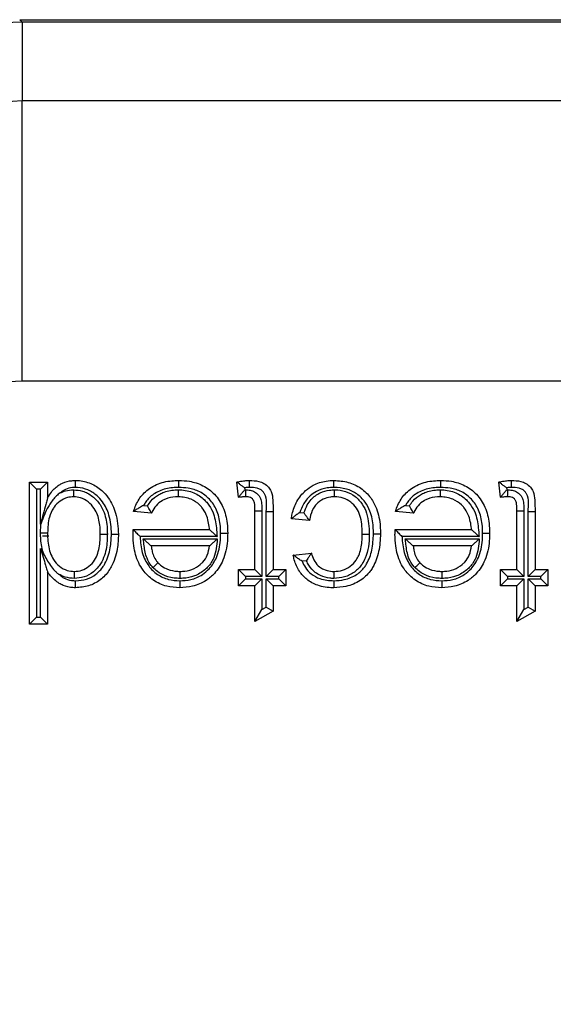
# Model space of a CAD drawing. Units: inches. Extents: x 0.5 to 8, y 0.3 to 10.7.
# Drawn here: x 1.8 to 1.9, y 5.6 to 5.7 of the extents above; entities that cross this region are included whole.
import ezdxf

# ---------------------------------------------------------------- set-up
doc = ezdxf.new("R2010")
doc.units = ezdxf.units.IN
doc.header["$MEASUREMENT"] = 0

msp = doc.modelspace()

# ---------------------------------------------------------------- linework, layer by layer
at = {"color": 7, "linetype": 'Continuous', "lineweight": 25}
for p, q in [((1.83512, 5.69859), (1.83541, 5.6983)), ((1.83512, 5.69859), (2.58513, 5.69859)), ((1.83541, 5.6983), (1.83541, 5.68898)), ((2.58484, 5.6983), (1.83541, 5.6983)), ((1.83541, 5.65565), (1.83541, 5.68898)), ((1.83541, 5.68898), (2.10152, 5.68898)), ((2.10032, 5.65565), (1.83541, 5.65565)), ((1.83627, 5.62679), (1.83627, 5.64364)), ((1.83627, 5.64364), (1.8371, 5.64281)), ((1.83627, 5.64364), (1.83843, 5.64364)), ((1.83843, 5.64364), (1.83759, 5.64281)), ((1.83843, 5.64364), (1.83843, 5.64178)), ((1.86111, 5.64186), (1.8609, 5.64367)), ((1.89223, 5.64186), (1.89201, 5.64367)), ((1.8371, 5.64281), (1.8371, 5.62762)), ((1.83759, 5.64281), (1.8371, 5.64281)), ((1.83759, 5.63867), (1.83759, 5.64281)), ((1.86182, 5.64299), (1.86185, 5.64275)), ((1.86185, 5.64275), (1.86197, 5.64275)), ((1.89293, 5.64299), (1.89296, 5.64275)), ((1.89296, 5.64275), (1.89308, 5.64275)), ((1.84984, 5.6409), (1.8503, 5.64086)), ((1.88095, 5.6409), (1.88141, 5.64086)), ((1.85077, 5.63997), (1.84865, 5.64019)), ((1.86306, 5.64026), (1.86389, 5.64026)), ((1.86306, 5.63327), (1.86306, 5.64026)), ((1.86389, 5.64026), (1.86389, 5.63244)), ((1.86439, 5.63244), (1.86439, 5.64018)), ((1.86439, 5.64018), (1.86522, 5.64018)), ((1.86522, 5.64018), (1.86522, 5.63327)), ((1.8684, 5.64006), (1.86888, 5.64001)), ((1.88188, 5.63997), (1.87976, 5.64019)), ((1.89417, 5.64026), (1.895, 5.64026)), ((1.89417, 5.63327), (1.89417, 5.64026)), ((1.895, 5.64026), (1.895, 5.63244)), ((1.8955, 5.64018), (1.89633, 5.64018)), ((1.8955, 5.63244), (1.8955, 5.64018)), ((1.89633, 5.64018), (1.89633, 5.63327)), ((1.83766, 5.63878), (1.83759, 5.63867)), ((1.86954, 5.63911), (1.86738, 5.63932)), ((1.83859, 5.63726), (1.83782, 5.63726)), ((1.84859, 5.63801), (1.84859, 5.63803)), ((1.84859, 5.63803), (1.85766, 5.63803)), ((1.85856, 5.63719), (1.84942, 5.63719)), ((1.8797, 5.63801), (1.8797, 5.63803)), ((1.8797, 5.63803), (1.88877, 5.63803)), ((1.88967, 5.63719), (1.88053, 5.63719)), ((1.8498, 5.63692), (1.85858, 5.63692)), ((1.85766, 5.63608), (1.85074, 5.63608)), ((1.88091, 5.63692), (1.88969, 5.63692)), ((1.88877, 5.63608), (1.88186, 5.63608)), ((1.83759, 5.63576), (1.83785, 5.63537)), ((1.83759, 5.62762), (1.83759, 5.63576)), ((1.8676, 5.635), (1.86976, 5.63522)), ((1.86918, 5.63432), (1.86866, 5.63427)), ((1.83843, 5.63302), (1.83843, 5.62679)), ((1.86111, 5.63327), (1.86306, 5.63327)), ((1.86111, 5.63327), (1.86195, 5.63244)), ((1.86111, 5.63133), (1.86111, 5.63327)), ((1.86306, 5.63327), (1.86389, 5.63244)), ((1.86439, 5.63244), (1.86522, 5.63327)), ((1.86522, 5.63327), (1.86673, 5.63327)), ((1.8659, 5.63244), (1.86673, 5.63327)), ((1.86673, 5.63327), (1.86673, 5.63133)), ((1.89223, 5.63133), (1.89223, 5.63327)), ((1.89223, 5.63327), (1.89306, 5.63244)), ((1.89223, 5.63327), (1.89417, 5.63327)), ((1.89417, 5.63327), (1.895, 5.63244)), ((1.8955, 5.63244), (1.89633, 5.63327)), ((1.89633, 5.63327), (1.89784, 5.63327)), ((1.89701, 5.63244), (1.89784, 5.63327)), ((1.89784, 5.63327), (1.89784, 5.63133)), ((1.86111, 5.63133), (1.86195, 5.63216)), ((1.86306, 5.63133), (1.86111, 5.63133)), ((1.86195, 5.63244), (1.86195, 5.63216)), ((1.86389, 5.63244), (1.86195, 5.63244)), ((1.86195, 5.63216), (1.86389, 5.63216)), ((1.86306, 5.63133), (1.86389, 5.63216)), ((1.86306, 5.6271), (1.86306, 5.63133)), ((1.86389, 5.63216), (1.86389, 5.62853)), ((1.8659, 5.63244), (1.86439, 5.63244)), ((1.86439, 5.63216), (1.8659, 5.63216)), ((1.86439, 5.62882), (1.86439, 5.63216)), ((1.86439, 5.63216), (1.86522, 5.63133)), ((1.86673, 5.63133), (1.86522, 5.63133)), ((1.86522, 5.63133), (1.86522, 5.62833)), ((1.8659, 5.63216), (1.8659, 5.63244)), ((1.8659, 5.63216), (1.86673, 5.63133)), ((1.89223, 5.63133), (1.89306, 5.63216)), ((1.89417, 5.63133), (1.89223, 5.63133)), ((1.89306, 5.63244), (1.89306, 5.63216)), ((1.895, 5.63244), (1.89306, 5.63244)), ((1.89306, 5.63216), (1.895, 5.63216)), ((1.89417, 5.63133), (1.895, 5.63216)), ((1.89417, 5.6271), (1.89417, 5.63133)), ((1.895, 5.63216), (1.895, 5.62853)), ((1.89701, 5.63244), (1.8955, 5.63244)), ((1.8955, 5.63216), (1.89701, 5.63216)), ((1.8955, 5.62882), (1.8955, 5.63216)), ((1.8955, 5.63216), (1.89633, 5.63133)), ((1.89633, 5.63133), (1.89633, 5.62833)), ((1.89784, 5.63133), (1.89633, 5.63133)), ((1.89701, 5.63216), (1.89701, 5.63244)), ((1.89701, 5.63216), (1.89784, 5.63133)), ((1.86306, 5.6271), (1.86389, 5.62853)), ((1.86522, 5.62833), (1.86306, 5.6271)), ((1.86389, 5.62853), (1.86439, 5.62882)), ((1.86439, 5.62882), (1.86522, 5.62833)), ((1.89417, 5.6271), (1.895, 5.62853)), ((1.89633, 5.62833), (1.89417, 5.6271)), ((1.895, 5.62853), (1.8955, 5.62882)), ((1.8955, 5.62882), (1.89633, 5.62833)), ((1.8371, 5.62762), (1.83627, 5.62679)), ((1.83843, 5.62679), (1.83627, 5.62679)), ((1.8371, 5.62762), (1.83759, 5.62762)), ((1.83759, 5.62762), (1.83843, 5.62679))]:
    msp.add_line(p, q, dxfattribs=at)
for points, knots in [([(1.83541, 5.6983), (1.82941, 5.69803), (1.81747, 5.6975), (1.80006, 5.69326), (1.78364, 5.68669), (1.76854, 5.67776), (1.75505, 5.66681), (1.74349, 5.6541), (1.73383, 5.64005), (1.72924, 5.62975), (1.72696, 5.62463)], [0, 0, 0, 0, 0.1292508, 0.2572865, 0.3841075, 0.5097138, 0.634106, 0.7572842, 0.8792487, 1, 1, 1, 1]), ([(1.72807, 5.58164), (1.72857, 5.5896), (1.72946, 5.60359), (1.73576, 5.62272), (1.74399, 5.63889), (1.75493, 5.6534), (1.7681, 5.66591), (1.78321, 5.676), (1.79976, 5.6834), (1.81734, 5.68808), (1.82939, 5.68868), (1.83541, 5.68898)], [0, 0, 0, 0, 0.141454, 0.248772, 0.356089, 0.463532, 0.570968, 0.678271, 0.785565, 0.892785, 1, 1, 1, 1]), ([(1.83541, 5.65565), (1.83125, 5.65544), (1.82294, 5.65503), (1.81082, 5.6518), (1.79941, 5.64669), (1.78899, 5.63974), (1.77991, 5.63111), (1.77237, 5.62111), (1.7667, 5.60997), (1.76236, 5.59678), (1.76174, 5.58713), (1.76139, 5.58164)], [0, 0, 0, 0, 0.10728, 0.214566, 0.321858, 0.429163, 0.536558, 0.643964, 0.751229, 0.858495, 1, 1, 1, 1]), ([(1.83843, 5.64178), (1.83857, 5.64202), (1.83893, 5.64263), (1.83958, 5.64322), (1.84041, 5.64367), (1.84108, 5.64384), (1.8416, 5.64385), (1.84175, 5.64386)], [0, 0, 0, 0, 0.204248, 0.511075, 0.618055, 0.892812, 1, 1, 1, 1]), ([(1.84175, 5.64303), (1.84163, 5.64302), (1.84122, 5.64301), (1.84071, 5.64288), (1.84023, 5.64263), (1.84003, 5.64247), (1.83992, 5.64238)], [0, 0, 0, 0, 0.187947, 0.61748, 0.785431, 1, 1, 1, 1]), ([(1.84175, 5.64303), (1.84175, 5.64305), (1.84175, 5.64312), (1.84175, 5.64327), (1.84175, 5.64348), (1.84175, 5.64369), (1.84175, 5.64383), (1.84175, 5.64385), (1.84175, 5.64386)], [0, 0, 0, 0, 0.064139, 0.141743, 0.356405, 0.570967, 0.785483, 1, 1, 1, 1]), ([(1.84175, 5.64386), (1.84183, 5.64386), (1.84245, 5.64384), (1.84358, 5.64358), (1.84481, 5.6428), (1.84586, 5.64161), (1.84669, 5.63986), (1.8468, 5.63834), (1.84685, 5.6375)], [0, 0, 0, 0, 0.029186, 0.203381, 0.374018, 0.501355, 0.722676, 1, 1, 1, 1]), ([(1.84602, 5.6375), (1.84602, 5.6375), (1.846, 5.63826), (1.84587, 5.63961), (1.84516, 5.64115), (1.84426, 5.64215), (1.84325, 5.6428), (1.84233, 5.64301), (1.84183, 5.64302), (1.84175, 5.64303)], [0, 0, 0, 0, 0.002936, 0.292597, 0.516432, 0.642024, 0.806694, 0.971937, 1, 1, 1, 1]), ([(1.84865, 5.64019), (1.84867, 5.64026), (1.84884, 5.64082), (1.84934, 5.64184), (1.85033, 5.64283), (1.85162, 5.64354), (1.85283, 5.64383), (1.85373, 5.64385), (1.85401, 5.64386)], [0, 0, 0, 0, 0.032026, 0.252243, 0.476994, 0.6165, 0.88009, 1, 1, 1, 1]), ([(1.854, 5.64303), (1.85376, 5.64302), (1.85297, 5.643), (1.85193, 5.64276), (1.85085, 5.64216), (1.85022, 5.64154), (1.84992, 5.64104), (1.84984, 5.6409)], [0, 0, 0, 0, 0.151603, 0.477449, 0.641081, 0.904217, 1, 1, 1, 1]), ([(1.854, 5.64303), (1.854, 5.64306), (1.85401, 5.64312), (1.85401, 5.64328), (1.85401, 5.64348), (1.85401, 5.64369), (1.85401, 5.64383), (1.85401, 5.64385), (1.85401, 5.64386)], [0, 0, 0, 0, 0.084453, 0.141516, 0.35617, 0.57079, 0.785395, 1, 1, 1, 1]), ([(1.85898, 5.63759), (1.85897, 5.63795), (1.85895, 5.63889), (1.8586, 5.64032), (1.85774, 5.64167), (1.85653, 5.64257), (1.85524, 5.64298), (1.85438, 5.64301), (1.854, 5.64303)], [0, 0, 0, 0, 0.128766, 0.3366, 0.52104, 0.692877, 0.864402, 1, 1, 1, 1]), ([(1.85401, 5.64386), (1.85443, 5.64384), (1.85542, 5.6438), (1.85693, 5.64332), (1.85836, 5.64226), (1.85937, 5.64068), (1.85977, 5.63903), (1.85981, 5.63798), (1.85982, 5.63759)], [0, 0, 0, 0, 0.131502, 0.305607, 0.48346, 0.673755, 0.877981, 1, 1, 1, 1]), ([(1.8609, 5.64367), (1.86093, 5.64368), (1.8612, 5.64374), (1.86164, 5.64381), (1.86212, 5.64386), (1.86236, 5.64386), (1.86242, 5.64386)], [0, 0, 0, 0, 0.061539, 0.532914, 0.872998, 1, 1, 1, 1]), ([(1.86182, 5.64299), (1.86181, 5.64299), (1.86171, 5.64307), (1.8615, 5.64323), (1.86122, 5.64344), (1.86103, 5.64358), (1.86092, 5.64366), (1.8609, 5.64367), (1.8609, 5.64367)], [0, 0, 0, 0, 0.013382, 0.24861, 0.512336, 0.709817, 0.85461, 1, 1, 1, 1]), ([(1.86242, 5.64303), (1.86236, 5.64303), (1.86216, 5.64302), (1.86196, 5.643), (1.86182, 5.64299)], [0, 0, 0, 0, 0.283395, 1, 1, 1, 1]), ([(1.86242, 5.64303), (1.86242, 5.64307), (1.86242, 5.64313), (1.86242, 5.64328), (1.86242, 5.64348), (1.86242, 5.64369), (1.86242, 5.64383), (1.86242, 5.64385), (1.86242, 5.64386)], [0, 0, 0, 0, 0.0957626, 0.1414551, 0.3561112, 0.5707471, 0.7853734, 1, 1, 1, 1]), ([(1.86242, 5.64386), (1.86279, 5.64385), (1.86337, 5.64382), (1.86415, 5.64353), (1.86467, 5.64312), (1.8651, 5.64244), (1.8652, 5.64142), (1.86521, 5.64063), (1.86522, 5.64018)], [0, 0, 0, 0, 0.200017, 0.32229, 0.448495, 0.561365, 0.75336, 1, 1, 1, 1]), ([(1.86439, 5.64018), (1.86445, 5.64091), (1.86452, 5.64175), (1.86403, 5.64256), (1.86372, 5.64281), (1.86317, 5.643), (1.86272, 5.64302), (1.86242, 5.64303)], [0, 0, 0, 0, 0.501806, 0.579482, 0.680018, 0.783364, 1, 1, 1, 1]), ([(1.86738, 5.63932), (1.86741, 5.63951), (1.86754, 5.64022), (1.86798, 5.64143), (1.8689, 5.64258), (1.8701, 5.64342), (1.87128, 5.64381), (1.87213, 5.64385), (1.87244, 5.64386)], [0, 0, 0, 0, 0.075712, 0.289875, 0.511412, 0.658391, 0.874772, 1, 1, 1, 1]), ([(1.87244, 5.64303), (1.87217, 5.64302), (1.87146, 5.64299), (1.87047, 5.64266), (1.86948, 5.64197), (1.86878, 5.6411), (1.86851, 5.64037), (1.8684, 5.64006)], [0, 0, 0, 0, 0.149022, 0.395731, 0.564037, 0.817802, 1, 1, 1, 1]), ([(1.87244, 5.64303), (1.87244, 5.64306), (1.87244, 5.64312), (1.87244, 5.64327), (1.87244, 5.64348), (1.87244, 5.64369), (1.87244, 5.64383), (1.87244, 5.64385), (1.87244, 5.64386)], [0, 0, 0, 0, 0.068345, 0.141671, 0.35633, 0.57091, 0.785455, 1, 1, 1, 1]), ([(1.87244, 5.64386), (1.87301, 5.64382), (1.87414, 5.64375), (1.87568, 5.64301), (1.87683, 5.64189), (1.87765, 5.64033), (1.87794, 5.63884), (1.87796, 5.63783), (1.87797, 5.63753)], [0, 0, 0, 0, 0.181366, 0.354741, 0.528002, 0.679777, 0.907153, 1, 1, 1, 1]), ([(1.87713, 5.63753), (1.87713, 5.6378), (1.87711, 5.63872), (1.87686, 5.64003), (1.87616, 5.64138), (1.8752, 5.64232), (1.87389, 5.64294), (1.87294, 5.643), (1.87244, 5.64303)], [0, 0, 0, 0, 0.100041, 0.334798, 0.483464, 0.650614, 0.817817, 1, 1, 1, 1]), ([(1.87976, 5.64019), (1.87978, 5.64026), (1.87995, 5.64082), (1.88045, 5.64184), (1.88144, 5.64283), (1.88273, 5.64354), (1.88395, 5.64383), (1.88484, 5.64385), (1.88512, 5.64386)], [0, 0, 0, 0, 0.032026, 0.252243, 0.476994, 0.6165, 0.88009, 1, 1, 1, 1]), ([(1.88512, 5.64303), (1.88487, 5.64302), (1.88409, 5.643), (1.88304, 5.64276), (1.88196, 5.64216), (1.88133, 5.64154), (1.88103, 5.64104), (1.88095, 5.6409)], [0, 0, 0, 0, 0.1516028, 0.477449, 0.6410811, 0.9042166, 1, 1, 1, 1]), ([(1.88512, 5.64303), (1.88512, 5.64306), (1.88512, 5.64312), (1.88512, 5.64328), (1.88512, 5.64348), (1.88512, 5.64369), (1.88512, 5.64383), (1.88512, 5.64385), (1.88512, 5.64386)], [0, 0, 0, 0, 0.0844528, 0.1415159, 0.3561698, 0.5707902, 0.7853948, 1, 1, 1, 1]), ([(1.88512, 5.64386), (1.88555, 5.64384), (1.88653, 5.6438), (1.88804, 5.64332), (1.88947, 5.64226), (1.89049, 5.64068), (1.89089, 5.63903), (1.89092, 5.63798), (1.89093, 5.63759)], [0, 0, 0, 0, 0.131502, 0.305607, 0.48346, 0.673755, 0.877981, 1, 1, 1, 1]), ([(1.8901, 5.63759), (1.89009, 5.63795), (1.89006, 5.63889), (1.88972, 5.64032), (1.88885, 5.64167), (1.88765, 5.64257), (1.88635, 5.64298), (1.88549, 5.64301), (1.88512, 5.64303)], [0, 0, 0, 0, 0.128766, 0.3366, 0.52104, 0.692877, 0.864402, 1, 1, 1, 1]), ([(1.89201, 5.64367), (1.89204, 5.64368), (1.89231, 5.64374), (1.89275, 5.64381), (1.89323, 5.64386), (1.89347, 5.64386), (1.89353, 5.64386)], [0, 0, 0, 0, 0.0615393, 0.5329138, 0.8729978, 1, 1, 1, 1]), ([(1.89293, 5.64299), (1.89293, 5.64299), (1.89282, 5.64307), (1.89261, 5.64323), (1.89234, 5.64344), (1.89214, 5.64358), (1.89203, 5.64366), (1.89202, 5.64367), (1.89201, 5.64367)], [0, 0, 0, 0, 0.013382, 0.24861, 0.512336, 0.709817, 0.85461, 1, 1, 1, 1]), ([(1.89353, 5.64303), (1.89347, 5.64303), (1.89327, 5.64302), (1.89307, 5.643), (1.89293, 5.64299)], [0, 0, 0, 0, 0.283395, 1, 1, 1, 1]), ([(1.89353, 5.64303), (1.89353, 5.64307), (1.89353, 5.64313), (1.89353, 5.64328), (1.89353, 5.64348), (1.89353, 5.64369), (1.89353, 5.64383), (1.89353, 5.64385), (1.89353, 5.64386)], [0, 0, 0, 0, 0.0957626, 0.1414551, 0.3561112, 0.5707471, 0.7853734, 1, 1, 1, 1]), ([(1.89353, 5.64386), (1.8939, 5.64385), (1.89449, 5.64382), (1.89526, 5.64353), (1.89578, 5.64312), (1.89621, 5.64244), (1.89631, 5.64142), (1.89632, 5.64063), (1.89633, 5.64018)], [0, 0, 0, 0, 0.200017, 0.32229, 0.448495, 0.561365, 0.75336, 1, 1, 1, 1]), ([(1.8955, 5.64018), (1.89556, 5.64091), (1.89564, 5.64175), (1.89515, 5.64256), (1.89483, 5.64281), (1.89428, 5.643), (1.89383, 5.64302), (1.89353, 5.64303)], [0, 0, 0, 0, 0.501806, 0.579482, 0.680018, 0.783364, 1, 1, 1, 1]), ([(1.83992, 5.64238), (1.83978, 5.64227), (1.83954, 5.6421), (1.83905, 5.64157), (1.83832, 5.64053), (1.83791, 5.63945), (1.83766, 5.63878)], [0, 0, 0, 0, 0.125308, 0.203561, 0.500579, 1, 1, 1, 1]), ([(1.84153, 5.64192), (1.84128, 5.6419), (1.8407, 5.64186), (1.83987, 5.64144), (1.83936, 5.64093), (1.83892, 5.6403), (1.8385, 5.6393), (1.83846, 5.63828), (1.83843, 5.63765)], [0, 0, 0, 0, 0.125109, 0.291787, 0.462534, 0.484625, 0.683312, 1, 1, 1, 1]), ([(1.83992, 5.64238), (1.84014, 5.64247), (1.84065, 5.6427), (1.8412, 5.64273), (1.84153, 5.64275)], [0, 0, 0, 0, 0.421257, 1, 1, 1, 1]), ([(1.84153, 5.64192), (1.84153, 5.64192), (1.84153, 5.64194), (1.84153, 5.64209), (1.84153, 5.6423), (1.84153, 5.64251), (1.84153, 5.64266), (1.84153, 5.64272), (1.84153, 5.64275)], [0, 0, 0, 0, 0.214506, 0.42901, 0.643566, 0.858229, 0.93699, 1, 1, 1, 1]), ([(1.84153, 5.64275), (1.84188, 5.64272), (1.84268, 5.64265), (1.8438, 5.64202), (1.84466, 5.6411), (1.8453, 5.6398), (1.84551, 5.63858), (1.84552, 5.63772), (1.84553, 5.63749)], [0, 0, 0, 0, 0.142531, 0.325058, 0.506767, 0.648421, 0.90803, 1, 1, 1, 1]), ([(1.84469, 5.63749), (1.84469, 5.6377), (1.84468, 5.63847), (1.8445, 5.63952), (1.84397, 5.64061), (1.84329, 5.64135), (1.84241, 5.64184), (1.8418, 5.64189), (1.84153, 5.64192)], [0, 0, 0, 0, 0.10285, 0.379264, 0.518924, 0.696971, 0.868093, 1, 1, 1, 1]), ([(1.8503, 5.64086), (1.85043, 5.64104), (1.85078, 5.64156), (1.85142, 5.64209), (1.85239, 5.64256), (1.85321, 5.64273), (1.85384, 5.64274), (1.85397, 5.64275)], [0, 0, 0, 0, 0.1564562, 0.4346352, 0.5621677, 0.904916, 1, 1, 1, 1]), ([(1.85398, 5.64192), (1.85386, 5.64191), (1.85333, 5.6419), (1.85266, 5.64176), (1.85189, 5.64139), (1.85129, 5.64089), (1.85094, 5.64032), (1.85078, 5.64001), (1.85077, 5.63997)], [0, 0, 0, 0, 0.090854, 0.394881, 0.504343, 0.736946, 0.970221, 1, 1, 1, 1]), ([(1.85398, 5.64192), (1.85398, 5.64192), (1.85398, 5.64194), (1.85398, 5.64209), (1.85398, 5.6423), (1.85398, 5.64251), (1.85397, 5.64266), (1.85397, 5.64272), (1.85397, 5.64275)], [0, 0, 0, 0, 0.214523, 0.429045, 0.643611, 0.858272, 0.934906, 1, 1, 1, 1]), ([(1.85397, 5.64275), (1.85404, 5.64275), (1.85465, 5.64273), (1.85579, 5.64251), (1.85684, 5.6418), (1.85758, 5.641), (1.85822, 5.63994), (1.85847, 5.63853), (1.85854, 5.63754), (1.85856, 5.63719)], [0, 0, 0, 0, 0.023014, 0.229201, 0.417722, 0.480375, 0.632265, 0.870305, 1, 1, 1, 1]), ([(1.85766, 5.63803), (1.85765, 5.63807), (1.8576, 5.63868), (1.85743, 5.63961), (1.8569, 5.64051), (1.85631, 5.64115), (1.85541, 5.64178), (1.85449, 5.64187), (1.85398, 5.64192)], [0, 0, 0, 0, 0.023946, 0.304203, 0.471265, 0.539364, 0.745739, 1, 1, 1, 1]), ([(1.86111, 5.64186), (1.86112, 5.64187), (1.86113, 5.64188), (1.86122, 5.64199), (1.86137, 5.64218), (1.86159, 5.64244), (1.86176, 5.64265), (1.86184, 5.64274), (1.86185, 5.64275)], [0, 0, 0, 0, 0.143212, 0.285767, 0.486639, 0.761091, 0.986557, 1, 1, 1, 1]), ([(1.86196, 5.64192), (1.86191, 5.64191), (1.86178, 5.64191), (1.86159, 5.6419), (1.86137, 5.64189), (1.86121, 5.64187), (1.86112, 5.64186), (1.86111, 5.64186)], [0, 0, 0, 0, 0.191931, 0.437538, 0.699678, 0.969376, 1, 1, 1, 1]), ([(1.86196, 5.64192), (1.86196, 5.64192), (1.86196, 5.64194), (1.86196, 5.64209), (1.86196, 5.6423), (1.86197, 5.6425), (1.86197, 5.64265), (1.86197, 5.64272), (1.86197, 5.64275)], [0, 0, 0, 0, 0.2145845, 0.4291682, 0.6437748, 0.8584294, 0.9228514, 1, 1, 1, 1]), ([(1.86306, 5.64026), (1.86305, 5.64052), (1.86305, 5.6409), (1.86298, 5.64139), (1.86278, 5.64166), (1.86253, 5.64184), (1.86225, 5.64191), (1.86205, 5.64191), (1.86196, 5.64192)], [0, 0, 0, 0, 0.3293919, 0.4941725, 0.6314091, 0.7481215, 0.8814661, 1, 1, 1, 1]), ([(1.86197, 5.64275), (1.8621, 5.64274), (1.86241, 5.64273), (1.86289, 5.6426), (1.86338, 5.64227), (1.86375, 5.64175), (1.86388, 5.64104), (1.86389, 5.64054), (1.86389, 5.64026)], [0, 0, 0, 0, 0.1053, 0.257591, 0.409263, 0.588625, 0.76577, 1, 1, 1, 1]), ([(1.86888, 5.64001), (1.869, 5.64033), (1.8692, 5.64091), (1.86982, 5.64178), (1.87073, 5.64243), (1.87173, 5.64272), (1.87232, 5.64274), (1.87251, 5.64275)], [0, 0, 0, 0, 0.210043, 0.372347, 0.643454, 0.878566, 1, 1, 1, 1]), ([(1.87251, 5.64192), (1.87235, 5.64191), (1.87189, 5.64189), (1.87112, 5.64167), (1.87041, 5.64117), (1.86988, 5.64041), (1.86964, 5.63973), (1.86956, 5.63923), (1.86954, 5.63911)], [0, 0, 0, 0, 0.105546, 0.305395, 0.52859, 0.663094, 0.917532, 1, 1, 1, 1]), ([(1.87251, 5.64192), (1.87251, 5.64192), (1.87251, 5.64194), (1.87251, 5.64209), (1.87251, 5.6423), (1.87251, 5.6425), (1.87251, 5.64265), (1.87251, 5.64271), (1.87251, 5.64275)], [0, 0, 0, 0, 0.21459, 0.429179, 0.64379, 0.858444, 0.921154, 1, 1, 1, 1]), ([(1.87251, 5.64275), (1.87254, 5.64275), (1.87297, 5.64274), (1.87384, 5.64262), (1.87498, 5.64202), (1.87585, 5.64109), (1.87654, 5.63956), (1.8766, 5.63832), (1.87664, 5.63748)], [0, 0, 0, 0, 0.009612, 0.171794, 0.342862, 0.510838, 0.668216, 1, 1, 1, 1]), ([(1.87581, 5.63748), (1.87581, 5.63752), (1.8758, 5.63827), (1.87571, 5.63936), (1.87515, 5.64062), (1.87446, 5.64134), (1.87355, 5.64184), (1.87286, 5.64189), (1.87251, 5.64192)], [0, 0, 0, 0, 0.020331, 0.360681, 0.51391, 0.67283, 0.832384, 1, 1, 1, 1]), ([(1.88141, 5.64086), (1.88154, 5.64104), (1.88189, 5.64156), (1.88253, 5.64209), (1.8835, 5.64256), (1.88432, 5.64273), (1.88495, 5.64274), (1.88509, 5.64275)], [0, 0, 0, 0, 0.156456, 0.434635, 0.562168, 0.904916, 1, 1, 1, 1]), ([(1.88509, 5.64192), (1.88497, 5.64191), (1.88444, 5.6419), (1.88377, 5.64176), (1.883, 5.64139), (1.8824, 5.64089), (1.88205, 5.64032), (1.8819, 5.64001), (1.88188, 5.63997)], [0, 0, 0, 0, 0.0908537, 0.3948807, 0.5043433, 0.7369459, 0.9702209, 1, 1, 1, 1]), ([(1.88509, 5.64192), (1.88509, 5.64192), (1.88509, 5.64194), (1.88509, 5.64209), (1.88509, 5.6423), (1.88509, 5.64251), (1.88509, 5.64266), (1.88509, 5.64272), (1.88509, 5.64275)], [0, 0, 0, 0, 0.2145231, 0.4290447, 0.6436113, 0.8582724, 0.934906, 1, 1, 1, 1]), ([(1.88509, 5.64275), (1.88515, 5.64275), (1.88577, 5.64273), (1.8869, 5.64251), (1.88795, 5.6418), (1.88869, 5.641), (1.88933, 5.63994), (1.88958, 5.63853), (1.88965, 5.63754), (1.88967, 5.63719)], [0, 0, 0, 0, 0.023014, 0.229201, 0.417722, 0.480375, 0.632265, 0.870305, 1, 1, 1, 1]), ([(1.88877, 5.63803), (1.88877, 5.63807), (1.88872, 5.63868), (1.88854, 5.63961), (1.88801, 5.64051), (1.88742, 5.64115), (1.88652, 5.64178), (1.8856, 5.64187), (1.88509, 5.64192)], [0, 0, 0, 0, 0.0239459, 0.3042027, 0.4712645, 0.539364, 0.7457391, 1, 1, 1, 1]), ([(1.89223, 5.64186), (1.89223, 5.64187), (1.89224, 5.64188), (1.89233, 5.64199), (1.89248, 5.64218), (1.8927, 5.64244), (1.89287, 5.64265), (1.89296, 5.64274), (1.89296, 5.64275)], [0, 0, 0, 0, 0.143212, 0.285767, 0.486639, 0.761091, 0.986557, 1, 1, 1, 1]), ([(1.89307, 5.64192), (1.89302, 5.64191), (1.8929, 5.64191), (1.8927, 5.6419), (1.89248, 5.64189), (1.89232, 5.64187), (1.89223, 5.64186), (1.89223, 5.64186)], [0, 0, 0, 0, 0.191931, 0.437538, 0.699678, 0.969376, 1, 1, 1, 1]), ([(1.89307, 5.64192), (1.89307, 5.64192), (1.89307, 5.64194), (1.89307, 5.64209), (1.89308, 5.6423), (1.89308, 5.6425), (1.89308, 5.64265), (1.89308, 5.64272), (1.89308, 5.64275)], [0, 0, 0, 0, 0.214585, 0.429168, 0.643775, 0.858429, 0.922851, 1, 1, 1, 1]), ([(1.89417, 5.64026), (1.89417, 5.64052), (1.89416, 5.6409), (1.89409, 5.64139), (1.8939, 5.64166), (1.89364, 5.64184), (1.89336, 5.64191), (1.89317, 5.64191), (1.89307, 5.64192)], [0, 0, 0, 0, 0.329392, 0.494173, 0.631409, 0.748121, 0.881466, 1, 1, 1, 1]), ([(1.89308, 5.64275), (1.89321, 5.64274), (1.89352, 5.64273), (1.89401, 5.6426), (1.8945, 5.64227), (1.89487, 5.64175), (1.895, 5.64104), (1.895, 5.64054), (1.895, 5.64026)], [0, 0, 0, 0, 0.1053, 0.257591, 0.409263, 0.588625, 0.76577, 1, 1, 1, 1]), ([(1.83843, 5.64178), (1.83843, 5.64178), (1.83842, 5.64177), (1.8384, 5.6417), (1.83834, 5.64146), (1.83807, 5.64046), (1.83781, 5.63946), (1.8376, 5.63867), (1.83759, 5.63867)], [0, 0, 0, 0, 0.025347, 0.056672, 0.113259, 0.292959, 0.991448, 1, 1, 1, 1]), ([(1.84984, 5.6409), (1.84983, 5.6409), (1.84966, 5.64081), (1.84935, 5.64064), (1.84899, 5.64041), (1.84878, 5.64027), (1.84867, 5.6402), (1.84866, 5.64019), (1.84865, 5.64019)], [0, 0, 0, 0, 0.01229, 0.329991, 0.591099, 0.765089, 0.882182, 1, 1, 1, 1]), ([(1.85077, 5.63997), (1.85076, 5.63998), (1.85075, 5.63999), (1.85069, 5.64011), (1.8506, 5.64028), (1.85046, 5.64053), (1.85036, 5.64073), (1.8503, 5.64085), (1.8503, 5.64086)], [0, 0, 0, 0, 0.170014, 0.339569, 0.520369, 0.732141, 0.984681, 1, 1, 1, 1]), ([(1.88095, 5.6409), (1.88094, 5.6409), (1.88077, 5.64081), (1.88046, 5.64064), (1.88011, 5.64041), (1.87989, 5.64027), (1.87978, 5.6402), (1.87977, 5.64019), (1.87976, 5.64019)], [0, 0, 0, 0, 0.01229, 0.329991, 0.591099, 0.765089, 0.882182, 1, 1, 1, 1]), ([(1.88188, 5.63997), (1.88187, 5.63998), (1.88187, 5.63999), (1.8818, 5.64011), (1.88171, 5.64028), (1.88158, 5.64053), (1.88147, 5.64073), (1.88141, 5.64085), (1.88141, 5.64086)], [0, 0, 0, 0, 0.170014, 0.339569, 0.520369, 0.732141, 0.984681, 1, 1, 1, 1]), ([(1.8684, 5.64006), (1.86839, 5.64005), (1.86826, 5.63997), (1.86801, 5.6398), (1.86771, 5.63957), (1.86751, 5.63942), (1.8674, 5.63934), (1.86739, 5.63933), (1.86738, 5.63932)], [0, 0, 0, 0, 0.012762, 0.283558, 0.551249, 0.738518, 0.86892, 1, 1, 1, 1]), ([(1.86954, 5.63911), (1.86953, 5.63911), (1.86952, 5.63913), (1.86944, 5.63924), (1.86929, 5.63943), (1.8691, 5.6397), (1.86895, 5.63991), (1.86889, 5.64), (1.86888, 5.64001)], [0, 0, 0, 0, 0.1475237, 0.2943998, 0.4997236, 0.7744245, 0.9862238, 1, 1, 1, 1]), ([(1.83759, 5.63765), (1.83759, 5.63767), (1.8376, 5.63805), (1.83763, 5.63842), (1.83766, 5.63878)], [0, 0, 0, 0, 0.050959, 1, 1, 1, 1]), ([(1.83759, 5.63765), (1.83764, 5.63765), (1.8377, 5.63765), (1.83785, 5.63765), (1.83805, 5.63765), (1.83826, 5.63765), (1.8384, 5.63765), (1.83842, 5.63765), (1.83843, 5.63765)], [0, 0, 0, 0, 0.106612, 0.141407, 0.356068, 0.570716, 0.785358, 1, 1, 1, 1]), ([(1.83785, 5.63537), (1.83775, 5.63594), (1.8376, 5.63669), (1.8376, 5.63746), (1.83759, 5.63765)], [0, 0, 0, 0, 0.747178, 1, 1, 1, 1]), ([(1.83843, 5.63765), (1.83843, 5.63747), (1.83844, 5.63668), (1.83859, 5.63557), (1.83912, 5.63439), (1.8398, 5.63363), (1.84069, 5.63313), (1.84133, 5.63308), (1.84161, 5.63306)], [0, 0, 0, 0, 0.08675, 0.380352, 0.526729, 0.69759, 0.862896, 1, 1, 1, 1]), ([(1.84161, 5.63306), (1.84192, 5.63308), (1.84254, 5.63313), (1.84339, 5.63363), (1.84404, 5.63435), (1.84453, 5.63548), (1.84468, 5.63655), (1.84469, 5.63731), (1.84469, 5.63749)], [0, 0, 0, 0, 0.148242, 0.308059, 0.473754, 0.619175, 0.911654, 1, 1, 1, 1]), ([(1.84553, 5.63749), (1.84552, 5.6373), (1.84551, 5.63644), (1.84534, 5.63522), (1.84474, 5.63388), (1.84392, 5.63297), (1.84282, 5.63232), (1.842, 5.63226), (1.84162, 5.63222)], [0, 0, 0, 0, 0.07753, 0.349744, 0.496789, 0.669614, 0.842865, 1, 1, 1, 1]), ([(1.84176, 5.63195), (1.8422, 5.63198), (1.84306, 5.63206), (1.84421, 5.63267), (1.84489, 5.63339), (1.84551, 5.63443), (1.84593, 5.63574), (1.84599, 5.63695), (1.84602, 5.6375)], [0, 0, 0, 0, 0.16716, 0.326438, 0.485736, 0.53752, 0.790097, 1, 1, 1, 1]), ([(1.84685, 5.6375), (1.84682, 5.63689), (1.84676, 5.63555), (1.84627, 5.63408), (1.84555, 5.63286), (1.84472, 5.63199), (1.84332, 5.63125), (1.84228, 5.63116), (1.84176, 5.63111)], [0, 0, 0, 0, 0.197005, 0.441375, 0.494655, 0.661346, 0.828815, 1, 1, 1, 1]), ([(1.84469, 5.63749), (1.8447, 5.63749), (1.84472, 5.63749), (1.84486, 5.63749), (1.84508, 5.63749), (1.84527, 5.63749), (1.84542, 5.63749), (1.84548, 5.63749), (1.84553, 5.63749)], [0, 0, 0, 0, 0.214634, 0.429267, 0.643909, 0.858567, 0.899345, 1, 1, 1, 1]), ([(1.84602, 5.6375), (1.84605, 5.6375), (1.84611, 5.6375), (1.84627, 5.6375), (1.84647, 5.6375), (1.84668, 5.6375), (1.84683, 5.6375), (1.84684, 5.6375), (1.84685, 5.6375)], [0, 0, 0, 0, 0.0751761, 0.1415887, 0.3562438, 0.5708457, 0.7854224, 1, 1, 1, 1]), ([(1.84858, 5.63747), (1.84858, 5.63747), (1.84858, 5.63747), (1.84858, 5.63748), (1.84858, 5.63751), (1.84858, 5.63759), (1.84859, 5.63772), (1.84859, 5.63786), (1.84859, 5.63796), (1.84859, 5.63801)], [0, 0, 0, 0, 0.015707, 0.03631, 0.074588, 0.211161, 0.480824, 0.756425, 1, 1, 1, 1]), ([(1.85413, 5.63111), (1.8536, 5.63114), (1.8525, 5.63121), (1.85095, 5.63194), (1.84986, 5.63299), (1.84904, 5.63438), (1.84864, 5.63585), (1.8486, 5.63701), (1.84858, 5.63747)], [0, 0, 0, 0, 0.164113, 0.347143, 0.527955, 0.633862, 0.852762, 1, 1, 1, 1]), ([(1.84859, 5.63801), (1.84859, 5.63801), (1.84861, 5.63799), (1.84867, 5.63793), (1.84882, 5.63778), (1.84907, 5.63754), (1.84928, 5.63733), (1.84942, 5.6372), (1.84942, 5.63719)], [0, 0, 0, 0, 0.011661, 0.173299, 0.375936, 0.598664, 0.985252, 1, 1, 1, 1]), ([(1.84942, 5.63719), (1.84944, 5.63686), (1.84949, 5.63592), (1.84981, 5.63471), (1.85052, 5.63353), (1.85143, 5.63264), (1.85274, 5.63203), (1.85367, 5.63197), (1.85413, 5.63195)], [0, 0, 0, 0, 0.126327, 0.357329, 0.464331, 0.646773, 0.829517, 1, 1, 1, 1]), ([(1.85413, 5.63195), (1.85457, 5.63197), (1.85551, 5.63202), (1.85673, 5.63256), (1.85779, 5.63346), (1.85865, 5.63483), (1.85896, 5.63633), (1.85898, 5.63731), (1.85898, 5.63759)], [0, 0, 0, 0, 0.157354, 0.335346, 0.462407, 0.650471, 0.900489, 1, 1, 1, 1]), ([(1.85982, 5.63759), (1.85981, 5.63729), (1.85979, 5.6362), (1.85943, 5.63449), (1.85843, 5.63291), (1.85717, 5.63184), (1.85574, 5.63121), (1.85464, 5.63114), (1.85413, 5.63111)], [0, 0, 0, 0, 0.093213, 0.336988, 0.529548, 0.659321, 0.842949, 1, 1, 1, 1]), ([(1.85766, 5.63803), (1.85766, 5.63802), (1.85768, 5.63801), (1.85778, 5.63792), (1.85796, 5.63775), (1.85823, 5.6375), (1.85845, 5.6373), (1.85856, 5.6372), (1.85856, 5.63719)], [0, 0, 0, 0, 0.132893, 0.265083, 0.456771, 0.733493, 0.98714, 1, 1, 1, 1]), ([(1.85898, 5.63759), (1.85902, 5.63759), (1.85908, 5.63759), (1.85924, 5.63759), (1.85943, 5.63759), (1.85965, 5.63759), (1.85979, 5.63759), (1.85981, 5.63759), (1.85982, 5.63759)], [0, 0, 0, 0, 0.089488, 0.141487, 0.356141, 0.570769, 0.785384, 1, 1, 1, 1]), ([(1.87664, 5.63748), (1.87664, 5.63745), (1.87663, 5.63649), (1.87649, 5.63522), (1.87572, 5.63376), (1.87491, 5.63293), (1.87372, 5.63232), (1.87285, 5.63225), (1.87242, 5.63222)], [0, 0, 0, 0, 0.010013, 0.37902, 0.485449, 0.658085, 0.83116, 1, 1, 1, 1]), ([(1.87243, 5.63195), (1.87285, 5.63197), (1.87379, 5.63204), (1.87509, 5.63257), (1.87592, 5.63333), (1.87656, 5.63431), (1.87704, 5.63565), (1.8771, 5.63688), (1.87713, 5.63753)], [0, 0, 0, 0, 0.150543, 0.341262, 0.496397, 0.553027, 0.764494, 1, 1, 1, 1]), ([(1.87243, 5.63306), (1.87277, 5.63308), (1.87347, 5.63313), (1.87441, 5.63362), (1.87505, 5.63427), (1.87556, 5.63526), (1.87578, 5.63633), (1.8758, 5.63718), (1.87581, 5.63748)], [0, 0, 0, 0, 0.164538, 0.32798, 0.491869, 0.592782, 0.857836, 1, 1, 1, 1]), ([(1.87797, 5.63753), (1.87793, 5.63682), (1.87786, 5.63544), (1.87731, 5.63393), (1.87655, 5.63278), (1.87555, 5.63186), (1.87402, 5.63122), (1.87292, 5.63114), (1.87244, 5.63111)], [0, 0, 0, 0, 0.222631, 0.432809, 0.491391, 0.656514, 0.849927, 1, 1, 1, 1]), ([(1.87581, 5.63748), (1.87581, 5.63748), (1.87583, 5.63748), (1.87598, 5.63748), (1.87619, 5.63748), (1.87638, 5.63748), (1.87653, 5.63748), (1.87659, 5.63748), (1.87664, 5.63748)], [0, 0, 0, 0, 0.214644, 0.429287, 0.643937, 0.858599, 0.89202, 1, 1, 1, 1]), ([(1.87713, 5.63753), (1.87717, 5.63753), (1.87724, 5.63753), (1.87739, 5.63753), (1.87758, 5.63753), (1.8778, 5.63753), (1.87794, 5.63753), (1.87796, 5.63753), (1.87797, 5.63753)], [0, 0, 0, 0, 0.094132, 0.141463, 0.356119, 0.570753, 0.785376, 1, 1, 1, 1]), ([(1.87969, 5.63747), (1.87969, 5.63747), (1.87969, 5.63747), (1.87969, 5.63748), (1.8797, 5.63751), (1.8797, 5.63759), (1.8797, 5.63772), (1.8797, 5.63786), (1.8797, 5.63796), (1.8797, 5.63801)], [0, 0, 0, 0, 0.015707, 0.03631, 0.074588, 0.211161, 0.480824, 0.756425, 1, 1, 1, 1]), ([(1.88524, 5.63111), (1.88472, 5.63114), (1.88361, 5.63121), (1.88206, 5.63194), (1.88097, 5.63299), (1.88015, 5.63438), (1.87975, 5.63585), (1.87971, 5.63701), (1.87969, 5.63747)], [0, 0, 0, 0, 0.164113, 0.347143, 0.527955, 0.633862, 0.852762, 1, 1, 1, 1]), ([(1.8797, 5.63801), (1.87971, 5.63801), (1.87972, 5.63799), (1.87979, 5.63793), (1.87993, 5.63778), (1.88018, 5.63754), (1.88039, 5.63733), (1.88053, 5.6372), (1.88053, 5.63719)], [0, 0, 0, 0, 0.0116612, 0.1732992, 0.3759356, 0.5986644, 0.9852517, 1, 1, 1, 1]), ([(1.88053, 5.63719), (1.88055, 5.63686), (1.8806, 5.63592), (1.88093, 5.63471), (1.88163, 5.63353), (1.88254, 5.63264), (1.88385, 5.63203), (1.88479, 5.63197), (1.88524, 5.63195)], [0, 0, 0, 0, 0.126327, 0.357329, 0.464331, 0.646773, 0.829517, 1, 1, 1, 1]), ([(1.88524, 5.63195), (1.88568, 5.63197), (1.88662, 5.63202), (1.88784, 5.63256), (1.8889, 5.63346), (1.88976, 5.63483), (1.89007, 5.63633), (1.89009, 5.63731), (1.8901, 5.63759)], [0, 0, 0, 0, 0.157354, 0.335346, 0.462407, 0.650471, 0.900489, 1, 1, 1, 1]), ([(1.89093, 5.63759), (1.89092, 5.63729), (1.8909, 5.6362), (1.89054, 5.63449), (1.88954, 5.63291), (1.88828, 5.63184), (1.88685, 5.63121), (1.88575, 5.63114), (1.88524, 5.63111)], [0, 0, 0, 0, 0.093213, 0.336988, 0.529548, 0.659321, 0.842949, 1, 1, 1, 1]), ([(1.88877, 5.63803), (1.88878, 5.63802), (1.88879, 5.63801), (1.88889, 5.63792), (1.88907, 5.63775), (1.88935, 5.6375), (1.88956, 5.6373), (1.88967, 5.6372), (1.88967, 5.63719)], [0, 0, 0, 0, 0.132893, 0.265083, 0.456771, 0.733493, 0.98714, 1, 1, 1, 1]), ([(1.8901, 5.63759), (1.89014, 5.63759), (1.8902, 5.63759), (1.89035, 5.63759), (1.89055, 5.63759), (1.89076, 5.63759), (1.8909, 5.63759), (1.89092, 5.63759), (1.89093, 5.63759)], [0, 0, 0, 0, 0.089488, 0.141487, 0.356141, 0.570769, 0.785384, 1, 1, 1, 1]), ([(1.85094, 5.63351), (1.85087, 5.63358), (1.85057, 5.63391), (1.85024, 5.63453), (1.85, 5.63534), (1.8499, 5.63612), (1.84983, 5.63664), (1.8498, 5.63692)], [0, 0, 0, 0, 0.08492, 0.358086, 0.567458, 0.776302, 1, 1, 1, 1]), ([(1.8498, 5.63692), (1.8498, 5.63691), (1.84992, 5.63681), (1.85015, 5.63661), (1.85043, 5.63636), (1.85062, 5.63619), (1.85072, 5.6361), (1.85074, 5.63609), (1.85074, 5.63608)], [0, 0, 0, 0, 0.012686, 0.275136, 0.553846, 0.742693, 0.870982, 1, 1, 1, 1]), ([(1.85074, 5.63608), (1.85077, 5.63589), (1.85082, 5.6355), (1.851, 5.63487), (1.85126, 5.63439), (1.85148, 5.63415), (1.85154, 5.63409)], [0, 0, 0, 0, 0.262366, 0.547453, 0.893314, 1, 1, 1, 1]), ([(1.85858, 5.63692), (1.85852, 5.63614), (1.85843, 5.63494), (1.85767, 5.63376), (1.85689, 5.63303), (1.85591, 5.63245), (1.85485, 5.63224), (1.85426, 5.63223), (1.85413, 5.63222)], [0, 0, 0, 0, 0.31369, 0.489693, 0.560562, 0.756583, 0.949029, 1, 1, 1, 1]), ([(1.85414, 5.63306), (1.85424, 5.63306), (1.85473, 5.63307), (1.8556, 5.63324), (1.8564, 5.63371), (1.85701, 5.63429), (1.85749, 5.63501), (1.8576, 5.63571), (1.85766, 5.63608)], [0, 0, 0, 0, 0.06234, 0.286853, 0.509195, 0.590345, 0.782555, 1, 1, 1, 1]), ([(1.85766, 5.63608), (1.85766, 5.63609), (1.85768, 5.6361), (1.85778, 5.63619), (1.85796, 5.63636), (1.85824, 5.63661), (1.85847, 5.63681), (1.85858, 5.63691), (1.85858, 5.63692)], [0, 0, 0, 0, 0.131082, 0.261448, 0.451828, 0.729496, 0.987222, 1, 1, 1, 1]), ([(1.88205, 5.63351), (1.88198, 5.63358), (1.88169, 5.63391), (1.88133, 5.63455), (1.88109, 5.63543), (1.881, 5.63621), (1.88094, 5.6367), (1.88091, 5.63692)], [0, 0, 0, 0, 0.084926, 0.358111, 0.591533, 0.824073, 1, 1, 1, 1]), ([(1.88091, 5.63692), (1.88091, 5.63691), (1.88103, 5.63681), (1.88126, 5.63661), (1.88154, 5.63636), (1.88173, 5.63619), (1.88184, 5.6361), (1.88185, 5.63609), (1.88186, 5.63608)], [0, 0, 0, 0, 0.012686, 0.275136, 0.553846, 0.742693, 0.870982, 1, 1, 1, 1]), ([(1.88186, 5.63608), (1.88188, 5.63592), (1.88193, 5.63552), (1.8821, 5.63489), (1.88237, 5.63439), (1.8826, 5.63415), (1.88265, 5.63409)], [0, 0, 0, 0, 0.228233, 0.547411, 0.893304, 1, 1, 1, 1]), ([(1.88969, 5.63692), (1.88964, 5.63614), (1.88955, 5.63494), (1.88878, 5.63376), (1.888, 5.63303), (1.88702, 5.63245), (1.88596, 5.63224), (1.88537, 5.63223), (1.88525, 5.63222)], [0, 0, 0, 0, 0.31369, 0.489693, 0.560562, 0.756583, 0.949029, 1, 1, 1, 1]), ([(1.88525, 5.63306), (1.88535, 5.63306), (1.88584, 5.63307), (1.88671, 5.63324), (1.88751, 5.63371), (1.88812, 5.63429), (1.8886, 5.63501), (1.88871, 5.63571), (1.88877, 5.63608)], [0, 0, 0, 0, 0.06234, 0.286853, 0.509195, 0.590345, 0.782555, 1, 1, 1, 1]), ([(1.88877, 5.63608), (1.88878, 5.63609), (1.88879, 5.6361), (1.88889, 5.63619), (1.88908, 5.63636), (1.88935, 5.63661), (1.88958, 5.63681), (1.88969, 5.63691), (1.88969, 5.63692)], [0, 0, 0, 0, 0.131082, 0.261448, 0.451828, 0.729496, 0.987222, 1, 1, 1, 1]), ([(1.83759, 5.63576), (1.8376, 5.63575), (1.8378, 5.6351), (1.83806, 5.63423), (1.83833, 5.63335), (1.8384, 5.63311), (1.83842, 5.63303), (1.83843, 5.63302), (1.83843, 5.63302)], [0, 0, 0, 0, 0.008986, 0.6604016, 0.8639344, 0.931289, 0.9693698, 1, 1, 1, 1]), ([(1.83785, 5.63537), (1.8381, 5.63488), (1.83846, 5.63415), (1.83897, 5.63349), (1.83924, 5.63318), (1.83943, 5.63298), (1.83964, 5.63282), (1.83974, 5.63273)], [0, 0, 0, 0, 0.499665, 0.749711, 0.756119, 0.874363, 1, 1, 1, 1]), ([(1.86866, 5.63427), (1.86866, 5.63427), (1.86851, 5.63436), (1.86825, 5.63453), (1.86793, 5.63476), (1.86772, 5.63491), (1.86762, 5.63499), (1.8676, 5.635), (1.8676, 5.635)], [0, 0, 0, 0, 0.012605, 0.298926, 0.563204, 0.746234, 0.872774, 1, 1, 1, 1]), ([(1.87244, 5.63111), (1.8724, 5.63111), (1.87175, 5.63113), (1.87059, 5.63127), (1.86921, 5.63202), (1.86825, 5.63309), (1.86778, 5.63413), (1.86764, 5.63481), (1.8676, 5.635)], [0, 0, 0, 0, 0.019073, 0.286663, 0.506214, 0.693419, 0.914477, 1, 1, 1, 1]), ([(1.86976, 5.63522), (1.86975, 5.63521), (1.86974, 5.6352), (1.86966, 5.63508), (1.86953, 5.63488), (1.86936, 5.63462), (1.86924, 5.63442), (1.86918, 5.63433), (1.86918, 5.63432)], [0, 0, 0, 0, 0.157156, 0.313745, 0.522575, 0.78835, 0.985614, 1, 1, 1, 1]), ([(1.86976, 5.63522), (1.86978, 5.63515), (1.86987, 5.63481), (1.87012, 5.63421), (1.87063, 5.63363), (1.87129, 5.63324), (1.87188, 5.63308), (1.8723, 5.63306), (1.87243, 5.63306)], [0, 0, 0, 0, 0.056465, 0.284901, 0.515826, 0.665272, 0.896234, 1, 1, 1, 1]), ([(1.85094, 5.63351), (1.85096, 5.63353), (1.85101, 5.63357), (1.85112, 5.63368), (1.85126, 5.63382), (1.85141, 5.63397), (1.85152, 5.63407), (1.85153, 5.63408), (1.85154, 5.63409)], [0, 0, 0, 0, 0.072164, 0.141621, 0.356278, 0.570871, 0.785435, 1, 1, 1, 1]), ([(1.85154, 5.63409), (1.85168, 5.63396), (1.85201, 5.63364), (1.85279, 5.63323), (1.85355, 5.63307), (1.85404, 5.63306), (1.85414, 5.63306)], [0, 0, 0, 0, 0.199054, 0.486037, 0.902595, 1, 1, 1, 1]), ([(1.86866, 5.63427), (1.86878, 5.63402), (1.86903, 5.63345), (1.86974, 5.63269), (1.8709, 5.63205), (1.87187, 5.63198), (1.87243, 5.63195)], [0, 0, 0, 0, 0.176998, 0.3920348, 0.6471213, 1, 1, 1, 1]), ([(1.87242, 5.63222), (1.87227, 5.63223), (1.87173, 5.63225), (1.87096, 5.63246), (1.87009, 5.63299), (1.86952, 5.63362), (1.86927, 5.63414), (1.86918, 5.63432)], [0, 0, 0, 0, 0.113856, 0.391216, 0.573549, 0.854829, 1, 1, 1, 1]), ([(1.88205, 5.63351), (1.88207, 5.63353), (1.88212, 5.63357), (1.88223, 5.63368), (1.88237, 5.63382), (1.88253, 5.63397), (1.88263, 5.63407), (1.88264, 5.63408), (1.88265, 5.63409)], [0, 0, 0, 0, 0.072164, 0.141621, 0.356278, 0.570871, 0.785435, 1, 1, 1, 1]), ([(1.88265, 5.63409), (1.88279, 5.63396), (1.88313, 5.63364), (1.8839, 5.63323), (1.88466, 5.63307), (1.88516, 5.63306), (1.88525, 5.63306)], [0, 0, 0, 0, 0.199054, 0.486037, 0.902595, 1, 1, 1, 1]), ([(1.84176, 5.63111), (1.84165, 5.63112), (1.84115, 5.63113), (1.84047, 5.63128), (1.83956, 5.63176), (1.83891, 5.63231), (1.83854, 5.63285), (1.83843, 5.63302)], [0, 0, 0, 0, 0.078581, 0.380389, 0.508148, 0.851563, 1, 1, 1, 1]), ([(1.83974, 5.63273), (1.83991, 5.6326), (1.84017, 5.63238), (1.84075, 5.63208), (1.84128, 5.63196), (1.84167, 5.63195), (1.84176, 5.63195)], [0, 0, 0, 0, 0.285058, 0.463344, 0.880007, 1, 1, 1, 1]), ([(1.84162, 5.63222), (1.84124, 5.63225), (1.84058, 5.63229), (1.84, 5.6326), (1.83974, 5.63273)], [0, 0, 0, 0, 0.5629309, 1, 1, 1, 1]), ([(1.84162, 5.63222), (1.84162, 5.63225), (1.84162, 5.63232), (1.84162, 5.63247), (1.84162, 5.63267), (1.84162, 5.63289), (1.84161, 5.63303), (1.84161, 5.63305), (1.84161, 5.63306)], [0, 0, 0, 0, 0.069177, 0.14166, 0.356318, 0.570902, 0.78545, 1, 1, 1, 1]), ([(1.85413, 5.63222), (1.85403, 5.63223), (1.85343, 5.63224), (1.85249, 5.63244), (1.85154, 5.63295), (1.85111, 5.63335), (1.85094, 5.63351)], [0, 0, 0, 0, 0.091095, 0.506632, 0.799148, 1, 1, 1, 1]), ([(1.85414, 5.63306), (1.85414, 5.63305), (1.85414, 5.63303), (1.85414, 5.63289), (1.85414, 5.63267), (1.85414, 5.63247), (1.85413, 5.63232), (1.85413, 5.63225), (1.85413, 5.63222)], [0, 0, 0, 0, 0.214566, 0.429131, 0.643726, 0.858382, 0.92756, 1, 1, 1, 1]), ([(1.87243, 5.63306), (1.87243, 5.63305), (1.87243, 5.63303), (1.87243, 5.63289), (1.87242, 5.63267), (1.87242, 5.63247), (1.87242, 5.63231), (1.87242, 5.63225), (1.87242, 5.63222)], [0, 0, 0, 0, 0.214523, 0.429045, 0.643612, 0.858273, 0.934887, 1, 1, 1, 1]), ([(1.88525, 5.63222), (1.88514, 5.63223), (1.88454, 5.63224), (1.88361, 5.63244), (1.88265, 5.63295), (1.88222, 5.63335), (1.88205, 5.63351)], [0, 0, 0, 0, 0.091095, 0.506632, 0.799148, 1, 1, 1, 1]), ([(1.88525, 5.63306), (1.88525, 5.63305), (1.88525, 5.63303), (1.88525, 5.63289), (1.88525, 5.63267), (1.88525, 5.63247), (1.88525, 5.63232), (1.88525, 5.63225), (1.88525, 5.63222)], [0, 0, 0, 0, 0.214566, 0.429131, 0.643726, 0.858382, 0.92756, 1, 1, 1, 1]), ([(1.84176, 5.63111), (1.84176, 5.63112), (1.84176, 5.63114), (1.84176, 5.63128), (1.84176, 5.6315), (1.84176, 5.6317), (1.84176, 5.63186), (1.84176, 5.63192), (1.84176, 5.63195)], [0, 0, 0, 0, 0.214532, 0.429062, 0.643634, 0.858294, 0.933888, 1, 1, 1, 1]), ([(1.85413, 5.63195), (1.85413, 5.63192), (1.85413, 5.63185), (1.85413, 5.6317), (1.85413, 5.6315), (1.85413, 5.63128), (1.85413, 5.63114), (1.85413, 5.63112), (1.85413, 5.63111)], [0, 0, 0, 0, 0.0707, 0.141639, 0.356295, 0.570885, 0.785442, 1, 1, 1, 1]), ([(1.87243, 5.63195), (1.87243, 5.63192), (1.87243, 5.63186), (1.87244, 5.6317), (1.87244, 5.6315), (1.87244, 5.63128), (1.87244, 5.63114), (1.87244, 5.63112), (1.87244, 5.63111)], [0, 0, 0, 0, 0.06753, 0.141684, 0.356343, 0.57092, 0.78546, 1, 1, 1, 1]), ([(1.88524, 5.63195), (1.88524, 5.63192), (1.88524, 5.63185), (1.88524, 5.6317), (1.88524, 5.6315), (1.88524, 5.63128), (1.88524, 5.63114), (1.88524, 5.63112), (1.88524, 5.63111)], [0, 0, 0, 0, 0.0706997, 0.1416386, 0.3562955, 0.5708847, 0.7854418, 1, 1, 1, 1])]:
    msp.add_open_spline(points, degree=3, knots=knots, dxfattribs=at)

doc.saveas('drawing.dxf')
